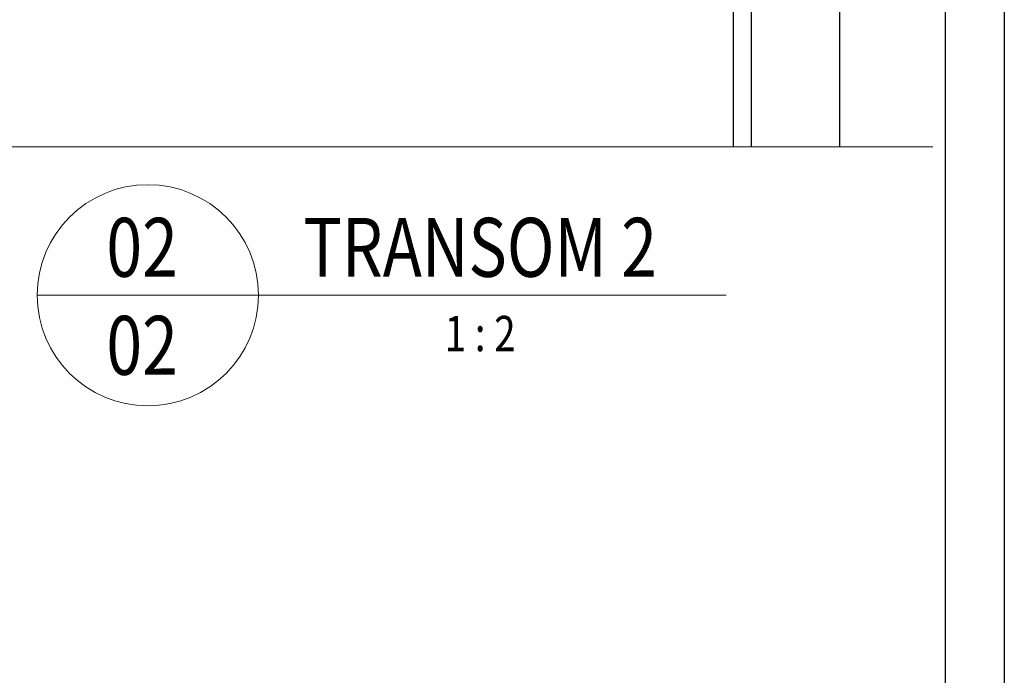
# Model space of a CAD drawing. Extents: x 1834 to 3647, y -4884 to -3374.
# Drawn here: x 2562 to 2645, y -3802 to -3747 of the extents above; entities that cross this region are included whole.
import ezdxf
from ezdxf.enums import TextEntityAlignment as Align

# ---------------------------------------------------------------- set-up
doc = ezdxf.new("R2010")
doc.units = 0
doc.layers.get('0').update_dxf_attribs({"linetype": 'CONTINUOUS'})
doc.layers.get('DEFPOINTS').update_dxf_attribs({"color": 5, "linetype": 'CONTINUOUS'})
doc.layers.add('BORDER', color=6, linetype='CONTINUOUS')
for name, color, linetype, lineweight in [('TCL01 thick', 6, 'CONTINUOUS', 20), ('TCL02 thin', 1, 'CONTINUOUS', 25), ('TCL06 text', 7, 'CONTINUOUS', 20)]:
    doc.layers.add(name, color=color, linetype=linetype, lineweight=lineweight)
doc.styles.get("Standard").update_dxf_attribs({"font": 'isocpeur.ttf', "width": 0.8})

# ---------------------------------------------------------------- blocks, each defined once
blk = doc.blocks.new('BOARDER - SYSTEM MODEL')
at = {"layer": 'BORDER', "color": 6}
blk.add_lwpolyline([(1191.469, -751.871), (2002.469, -751.871), (2002.469, -1326.871), (1191.469, -1326.871)], close=True, dxfattribs=at)
at = {"layer": 'DEFPOINTS', "color": 0}
blk.add_lwpolyline([(1196.469, -756.871), (1997.469, -756.871), (1997.469, -1321.871), (1196.469, -1321.871)], close=True, dxfattribs=at)
blk = doc.blocks.new('*U59')
at = {"layer": 'TCL02 thin'}
for p, q in [((2559.164, -3692.308), (2559.164, -3592.654)), ((2560.664, -3592.654), (2560.664, -3692.308)), ((2568.164, -3592.654), (2568.164, -3692.308))]:
    blk.add_line(p, q, dxfattribs=at)
blk = doc.blocks.new('LABEL13')
at = {"layer": 'TCL06 text', "color": 3}
blk.add_line((-8.891, 0), (49.508, 0), dxfattribs=at)
blk.add_circle((0.484, 0), 9.375, dxfattribs=at)

msp = doc.modelspace()

# ---------------------------------------------------------------- linework, layer by layer
at = {"layer": 'DEFPOINTS', "color": 0}
msp.add_lwpolyline([(1839.351, -3379.473), (2640.351, -3379.473), (2640.351, -3944.473), (1839.351, -3944.473)], close=True, dxfattribs=at)
at = {"layer": 'TCL01 thick', "color": 6}
msp.add_lwpolyline([(2639.306, -3757.503), (2547.186, -3757.503), (2545.281, -3759.408), (2541.471, -3755.598), (2539.566, -3757.503), (2498.064, -3757.503)], dxfattribs=at)

# ---------------------------------------------------------------- block references
msp.add_blockref('*U59', (63.225, -65.195))
at = {"layer": 'TCL02 thin', "color": 0}
msp.add_blockref('BOARDER - SYSTEM MODEL', (642.883, -2622.602), dxfattribs=at)
at = {"layer": 'TCL06 text'}
ref = msp.add_blockref('LABEL13', (2572.267, -3770.089), dxfattribs=at)
ref.add_attrib('DESC1', 'TRANSOM 2', dxfattribs={"height": 5, "width": 0.8, "flags": 12}).set_placement((2600.922, -3770.089), align=Align.BOTTOM_CENTER)
ref.add_attrib('SCALE', '1 : 2', dxfattribs={"height": 3, "width": 0.8, "flags": 12}).set_placement((2600.922, -3771.839), align=Align.TOP_CENTER)
ref.add_attrib('01', '02', dxfattribs={"height": 5, "width": 0.8, "flags": 12}).set_placement((2572.267, -3771.839), align=Align.TOP_CENTER)
ref.add_attrib('X', '02', dxfattribs={"height": 5, "width": 0.8, "flags": 12}).set_placement((2572.267, -3770.089), align=Align.BOTTOM_CENTER)

doc.saveas('drawing.dxf')
